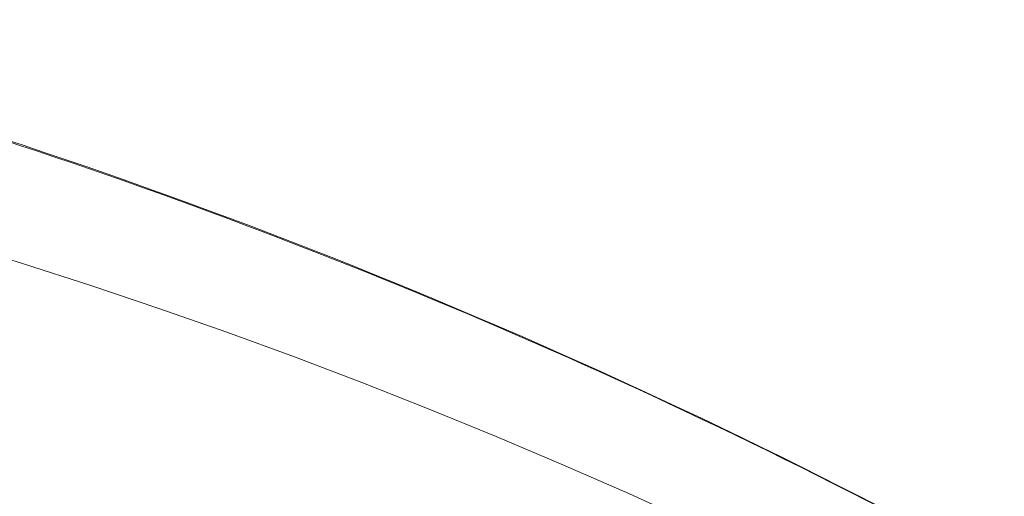
# Model space of a CAD drawing. Units: millimetres. Extents: x -35589 to -4001, y 64131 to 70491.
# Drawn here: x -32853 to -32843, y 66540 to 66544 of the extents above; entities that cross this region are included whole.
import ezdxf

# ---------------------------------------------------------------- set-up
doc = ezdxf.new("R2010")
doc.units = ezdxf.units.MM
doc.header["$MEASUREMENT"] = 0
doc.styles.get("Standard").update_dxf_attribs({"font": 'arial.ttf'})
doc.dimstyles.get("Standard").update_dxf_attribs({"dimtxt": 0.18, "dimasz": 0.18, "dimexe": 0.18, "dimexo": 0.0625, "dimgap": 0.09, "dimtad": 0, "dimtih": 1, "dimtoh": 1, "dimdec": 4, "dimzin": 0, "dimdsep": 46, "dimtxsty": 'Standard', "dimcen": 0.09, "dimadec": 0, "dimazin": 0, "dimtfac": 1, "dimtdec": 4, "dimtofl": 0, "dimtmove": 0, "dimatfit": 3, "dimfxl": 1, "dimtolj": 1, "dimtzin": 0, "dimarcsym": 0})

# ---------------------------------------------------------------- blocks, each defined once
blk = doc.blocks.new('*D97')
at = {"color": 0, "lineweight": -2, "transparency": 16777216}
for p, q in [((-35013.47959660098, 69942.53742636413), (-35013.47959660098, 70062.71742636412)), ((-4010.527963213302, 69942.53742636414), (-4010.527963213302, 70062.71742636414)), ((-34903.47959660098, 70062.53742636413), (-4120.527963213302, 70062.53742636413))]:
    blk.add_line(p, q, dxfattribs=at)
at = {"color": 0, "transparency": 16777216}
for points in [[(-34903.47959660098, 70080.87075969746), (-34903.47959660098, 70044.2040930308), (-35013.47959660098, 70062.53742636413)], [(-4120.527963213302, 70080.87075969746), (-4120.527963213302, 70044.2040930308), (-4010.527963213302, 70062.53742636413)]]:
    blk.add_solid(points, dxfattribs=at)
at = {"layer": 'Defpoints', "color": 0, "transparency": 16777216}
for p in [(-4010.527963213302, 70062.53742636413), (-35013.47959660098, 66189.24276818629), (-4010.527963213302, 65460.76205182864)]:
    blk.add_point(p, dxfattribs=at)
at = {"color": 0, "transparency": 16777216, "insert": (-19512.00377990714, 70300.70250139823), "char_height": 290, "attachment_point": 5}
blk.add_mtext('\\A1;3100', dxfattribs=at)
blk = doc.blocks.new('*D121')
at = {"color": 0, "lineweight": -2, "transparency": 16777216}
for p, q in [((-35041.03227212887, 69904.26455923234), (-35161.21227212887, 69904.26455923234)), ((-35161.03227212887, 64241.32342439985), (-35161.03227212887, 69794.26455923234)), ((-35041.03227212887, 64131.32342439985), (-35161.21227212887, 64131.32342439985))]:
    blk.add_line(p, q, dxfattribs=at)
at = {"color": 0, "transparency": 16777216}
for points in [[(-35179.3656054622, 69794.26455923234), (-35142.69893879553, 69794.26455923234), (-35161.03227212887, 69904.26455923234)], [(-35179.3656054622, 64241.32342439985), (-35142.69893879553, 64241.32342439985), (-35161.03227212887, 64131.32342439985)]]:
    blk.add_solid(points, dxfattribs=at)
at = {"layer": 'Defpoints', "color": 0, "transparency": 16777216}
for p in [(-35161.03227212887, 69904.26455923234), (-7081.277208849941, 69904.26455923235), (-7081.277208849933, 64131.32342439986)]:
    blk.add_point(p, dxfattribs=at)
at = {"color": 0, "transparency": 16777216, "insert": (-35399.09843856813, 67017.79399181608), "char_height": 290, "attachment_point": 5, "rotation": 90}
blk.add_mtext('\\A1;580', dxfattribs=at)

msp = doc.modelspace()

# ---------------------------------------------------------------- linework, layer by layer
at = {"color": 0, "linetype": 'Continuous', "lineweight": 0}
msp.add_ellipse((-32869.07878858726, 66488.7930824281), major_axis=(-6.299236464133799e-13, 55.78829786624999), ratio=0.9902680687415195, start_param=-0.6180919615616949, end_param=0.9527043652331988, dxfattribs=at)
for points, knots in [([(-32832.51942990998, 66531.48616133066), (-32834.07734452021, 66532.89015894788), (-32838.61541804465, 66536.54687890114), (-32846.90488291567, 66541.3388336215), (-32857.50487279939, 66544.92851241538), (-32868.59468305732, 66546.36093811598), (-32879.74813850049, 66545.58106340689), (-32890.53661809117, 66542.61885843586), (-32900.5455266089, 66537.5881590787), (-32909.39022731243, 66530.68229229044), (-32914.28395798006, 66525.00519520277), (-32916.4331233656, 66521.95289209939)], [0.7324060165563856, 0.7324060165563856, 0.7324060165563856, 0.7324060165563856, 0.75, 0.78125, 0.8125, 0.84375, 0.875, 0.90625, 0.9375, 0.96875, 1, 1, 1, 1]), ([(-32916.54688038178, 66521.96059611591), (-32915.25245898491, 66523.7989685713), (-32913.84755301039, 66525.56291247459), (-32910.84617507906, 66528.90682419477), (-32909.24415973709, 66530.49238252206), (-32905.87224736904, 66533.45505681678), (-32904.09688776163, 66534.83779242888), (-32900.40175851407, 66537.37911855875), (-32898.47516967026, 66538.54155343707), (-32894.5083430595, 66540.62423188137), (-32892.46136959142, 66541.54855187063), (-32888.27970901488, 66543.1439594217), (-32886.13776800124, 66543.81776105944), (-32881.79759898635, 66544.90422280214), (-32879.59169791848, 66545.31853042112), (-32875.15587140343, 66545.87964357753), (-32872.91830016649, 66546.02806197686), (-32868.44708899096, 66546.05757384066), (-32866.20566348176, 66545.93802429206), (-32861.76222838215, 66545.43403282296), (-32859.55236517241, 66545.04915550211), (-32855.19988733974, 66544.01989426129), (-32853.0497362796, 66543.37375393033), (-32848.8467466227, 66541.83306462257), (-32846.78663514569, 66540.93552952199), (-32842.79444847984, 66538.9051439637), (-32840.85510788596, 66537.76937340328), (-32837.3339008116, 66535.41633059131), (-32835.73127096418, 66534.21825934417), (-32834.19623635933, 66532.9393440627)], [0, 0, 0, 0, 6.765649212277895, 6.765649212277895, 13.53514579112407, 13.53514579112407, 20.30078520462224, 20.30078520462224, 27.07229459896099, 27.07229459896099, 33.83720988539832, 33.83720988539832, 40.60491840832156, 40.60491840832156, 47.37268897769995, 47.37268897769995, 54.13600034782097, 54.13600034782097, 60.90514920344057, 60.90514920344057, 67.66778643006027, 67.66778643006027, 74.43263981186213, 74.43263981186213, 81.19800464474767, 81.19800464474767, 87.9576225189073, 87.9576225189073, 93.9719689353025, 93.9719689353025, 93.9719689353025, 93.9719689353025])]:
    msp.add_open_spline(points, degree=3, knots=knots, dxfattribs=at)

# ---------------------------------------------------------------- dimensions: what is measured, and where the dimension line sits
dim = msp.add_linear_dim(base=(-4010.527963213302, 70062.53742636413), p1=(-35013.47959660098, 66189.24276818629), p2=(-4010.527963213302, 65460.76205182864), angle=180, text='3100', dimstyle='Standard', override={"dimtxt": 290, "dimasz": 110, "dimgap": 90, "dimtad": 2, "dimtih": 0, "dimtoh": 0, "dimfxl": 120, "dimfxlon": 1})
dim.commit()
dim.dimension.update_dxf_attribs({"geometry": '*D97', "text_midpoint": (-19512.00377990714, 70062.53742636413), "dimtype": 160})
dim = msp.add_linear_dim(base=(-35161.03227212887, 69904.26455923234), p1=(-7081.27720884993, 64131.32342439983), p2=(-7081.277208849937, 69904.26455923232), angle=90, text='580', dimstyle='Standard', override={"dimtxt": 290, "dimasz": 110, "dimgap": 90, "dimtad": 2, "dimtih": 0, "dimtoh": 0, "dimfxl": 120, "dimfxlon": 1})
dim.commit()
dim.dimension.update_dxf_attribs({"geometry": '*D121', "text_midpoint": (-35399.09843856813, 67017.79399181608)})

doc.saveas('drawing.dxf')
